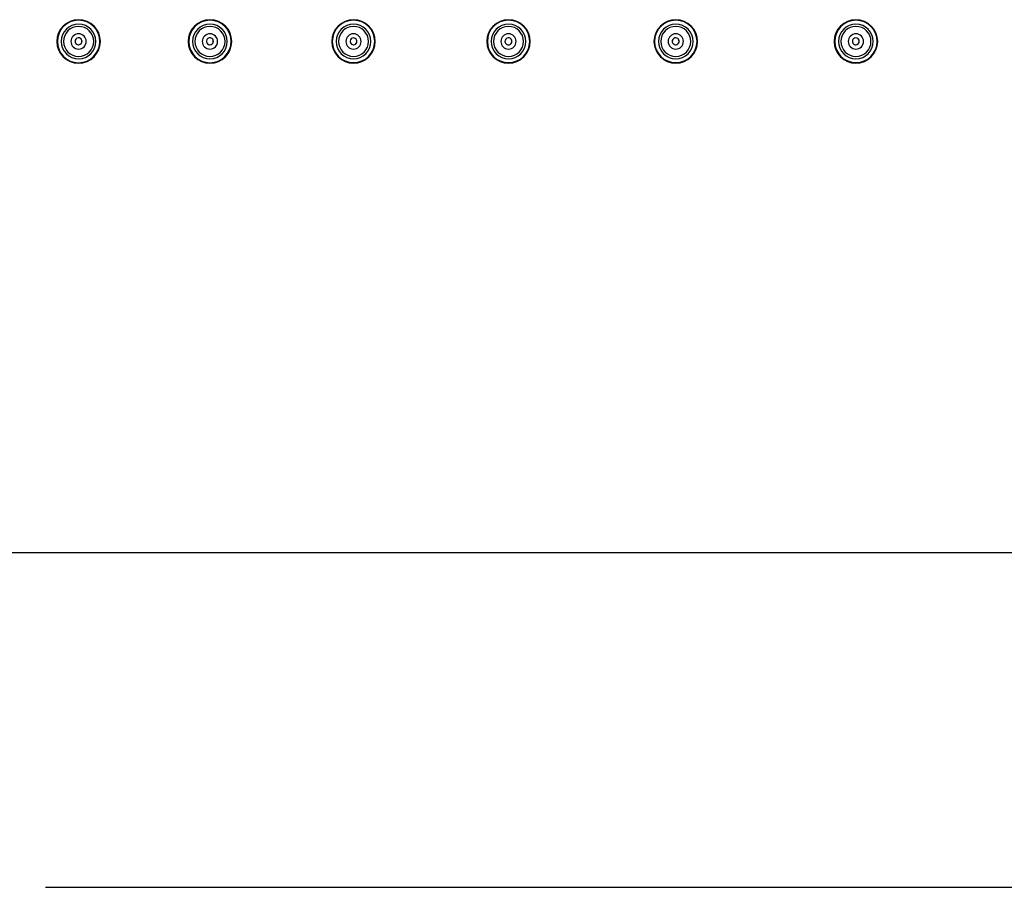
# Model space of a CAD drawing. Units: inches. Extents: x -140 to 908, y -336 to 202.
# Drawn here: x 83 to 212, y -329 to -215 of the extents above; entities that cross this region are included whole.
import ezdxf

# ---------------------------------------------------------------- set-up
doc = ezdxf.new("R2010")
doc.units = ezdxf.units.IN
doc.header["$MEASUREMENT"] = 0
doc.layers.add('Layer 1', color=7, linetype='Continuous')

msp = doc.modelspace()

# ---------------------------------------------------------------- linework, layer by layer
at = {"layer": 'Layer 1', "lineweight": 25}
for points in [[(259.16, -284.69), (-139.59, -284.69)], [(86.64, -328.5), (251.01, -328.5)]]:
    msp.add_lwpolyline(points, dxfattribs=at)
for points, knots in [([(88.12, -217.72), (88.12, -216.15), (89.39, -214.88), (90.97, -214.88), (92.54, -214.88), (93.82, -216.15), (93.82, -217.72), (93.82, -219.3), (92.54, -220.57), (90.97, -220.57), (89.39, -220.57), (88.12, -219.3), (88.12, -217.72)], [0, 0, 0, 0, 1, 1, 1, 2, 2, 2, 3, 3, 3, 4, 4, 4, 4]), ([(88.14, -217.73), (88.14, -216.16), (89.41, -214.9), (90.97, -214.9), (92.53, -214.9), (93.8, -216.16), (93.8, -217.73), (93.8, -219.29), (92.53, -220.56), (90.97, -220.56), (89.41, -220.56), (88.14, -219.29), (88.14, -217.73)], [0, 0, 0, 0, 1, 1, 1, 2, 2, 2, 3, 3, 3, 4, 4, 4, 4]), ([(88.19, -217.73), (88.19, -216.19), (89.43, -214.95), (90.97, -214.95), (92.5, -214.95), (93.75, -216.19), (93.75, -217.73), (93.75, -219.26), (92.5, -220.51), (90.97, -220.51), (89.43, -220.51), (88.19, -219.26), (88.19, -217.73)], [0, 0, 0, 0, 1, 1, 1, 2, 2, 2, 3, 3, 3, 4, 4, 4, 4]), ([(105.31, -217.72), (105.31, -216.15), (106.58, -214.88), (108.16, -214.88), (109.73, -214.88), (111.01, -216.15), (111.01, -217.72), (111.01, -219.3), (109.73, -220.57), (108.16, -220.57), (106.58, -220.57), (105.31, -219.3), (105.31, -217.72)], [0, 0, 0, 0, 1, 1, 1, 2, 2, 2, 3, 3, 3, 4, 4, 4, 4]), ([(105.33, -217.73), (105.33, -216.16), (106.59, -214.9), (108.16, -214.9), (109.72, -214.9), (110.99, -216.16), (110.99, -217.73), (110.99, -219.29), (109.72, -220.56), (108.16, -220.56), (106.59, -220.56), (105.33, -219.29), (105.33, -217.73)], [0, 0, 0, 0, 1, 1, 1, 2, 2, 2, 3, 3, 3, 4, 4, 4, 4]), ([(105.38, -217.73), (105.38, -216.19), (106.62, -214.95), (108.16, -214.95), (109.69, -214.95), (110.94, -216.19), (110.94, -217.73), (110.94, -219.26), (109.69, -220.51), (108.16, -220.51), (106.62, -220.51), (105.38, -219.26), (105.38, -217.73)], [0, 0, 0, 0, 1, 1, 1, 2, 2, 2, 3, 3, 3, 4, 4, 4, 4]), ([(124.1, -217.72), (124.1, -216.15), (125.37, -214.88), (126.95, -214.88), (128.52, -214.88), (129.79, -216.15), (129.79, -217.72), (129.79, -219.3), (128.52, -220.57), (126.95, -220.57), (125.37, -220.57), (124.1, -219.3), (124.1, -217.72)], [0, 0, 0, 0, 1, 1, 1, 2, 2, 2, 3, 3, 3, 4, 4, 4, 4]), ([(124.12, -217.73), (124.12, -216.16), (125.38, -214.9), (126.95, -214.9), (128.51, -214.9), (129.77, -216.16), (129.77, -217.73), (129.77, -219.29), (128.51, -220.56), (126.95, -220.56), (125.38, -220.56), (124.12, -219.29), (124.12, -217.73)], [0, 0, 0, 0, 1, 1, 1, 2, 2, 2, 3, 3, 3, 4, 4, 4, 4]), ([(124.17, -217.73), (124.17, -216.19), (125.41, -214.95), (126.95, -214.95), (128.48, -214.95), (129.72, -216.19), (129.72, -217.73), (129.72, -219.26), (128.48, -220.5), (126.95, -220.5), (125.41, -220.5), (124.17, -219.26), (124.17, -217.73)], [0, 0, 0, 0, 1, 1, 1, 2, 2, 2, 3, 3, 3, 4, 4, 4, 4]), ([(144.38, -217.72), (144.38, -216.15), (145.66, -214.88), (147.23, -214.88), (148.81, -214.88), (150.08, -216.15), (150.08, -217.72), (150.08, -219.3), (148.81, -220.57), (147.23, -220.57), (145.66, -220.57), (144.38, -219.3), (144.38, -217.72)], [0, 0, 0, 0, 1, 1, 1, 2, 2, 2, 3, 3, 3, 4, 4, 4, 4]), ([(144.4, -217.73), (144.4, -216.16), (145.67, -214.9), (147.23, -214.9), (148.8, -214.9), (150.06, -216.16), (150.06, -217.73), (150.06, -219.29), (148.8, -220.55), (147.23, -220.55), (145.67, -220.55), (144.4, -219.29), (144.4, -217.73)], [0, 0, 0, 0, 1, 1, 1, 2, 2, 2, 3, 3, 3, 4, 4, 4, 4]), ([(144.46, -217.73), (144.46, -216.19), (145.7, -214.95), (147.23, -214.95), (148.77, -214.95), (150.01, -216.19), (150.01, -217.73), (150.01, -219.26), (148.77, -220.5), (147.23, -220.5), (145.7, -220.5), (144.46, -219.26), (144.46, -217.73)], [0, 0, 0, 0, 1, 1, 1, 2, 2, 2, 3, 3, 3, 4, 4, 4, 4]), ([(166.27, -217.72), (166.27, -216.15), (167.55, -214.88), (169.12, -214.88), (170.69, -214.88), (171.97, -216.15), (171.97, -217.72), (171.97, -219.3), (170.69, -220.57), (169.12, -220.57), (167.55, -220.57), (166.27, -219.3), (166.27, -217.72)], [0, 0, 0, 0, 1, 1, 1, 2, 2, 2, 3, 3, 3, 4, 4, 4, 4]), ([(166.29, -217.73), (166.29, -216.16), (167.56, -214.9), (169.12, -214.9), (170.68, -214.9), (171.95, -216.16), (171.95, -217.73), (171.95, -219.29), (170.68, -220.55), (169.12, -220.55), (167.56, -220.55), (166.29, -219.29), (166.29, -217.73)], [0, 0, 0, 0, 1, 1, 1, 2, 2, 2, 3, 3, 3, 4, 4, 4, 4]), ([(166.34, -217.73), (166.34, -216.19), (167.59, -214.95), (169.12, -214.95), (170.65, -214.95), (171.9, -216.19), (171.9, -217.73), (171.9, -219.26), (170.65, -220.5), (169.12, -220.5), (167.59, -220.5), (166.34, -219.26), (166.34, -217.73)], [0, 0, 0, 0, 1, 1, 1, 2, 2, 2, 3, 3, 3, 4, 4, 4, 4]), ([(189.85, -217.72), (189.85, -216.15), (191.13, -214.88), (192.7, -214.88), (194.27, -214.88), (195.55, -216.15), (195.55, -217.72), (195.55, -219.3), (194.27, -220.57), (192.7, -220.57), (191.13, -220.57), (189.85, -219.3), (189.85, -217.72)], [0, 0, 0, 0, 1, 1, 1, 2, 2, 2, 3, 3, 3, 4, 4, 4, 4]), ([(189.87, -217.72), (189.87, -216.16), (191.14, -214.9), (192.7, -214.9), (194.26, -214.9), (195.53, -216.16), (195.53, -217.72), (195.53, -219.29), (194.26, -220.55), (192.7, -220.55), (191.14, -220.55), (189.87, -219.29), (189.87, -217.72)], [0, 0, 0, 0, 1, 1, 1, 2, 2, 2, 3, 3, 3, 4, 4, 4, 4]), ([(189.92, -217.72), (189.92, -216.19), (191.17, -214.95), (192.7, -214.95), (194.23, -214.95), (195.48, -216.19), (195.48, -217.72), (195.48, -219.26), (194.23, -220.5), (192.7, -220.5), (191.17, -220.5), (189.92, -219.26), (189.92, -217.72)], [0, 0, 0, 0, 1, 1, 1, 2, 2, 2, 3, 3, 3, 4, 4, 4, 4]), ([(88.7, -217.72), (88.7, -216.47), (89.72, -215.46), (90.97, -215.46), (92.22, -215.46), (93.24, -216.47), (93.24, -217.72), (93.24, -218.98), (92.22, -219.99), (90.97, -219.99), (89.72, -219.99), (88.7, -218.98), (88.7, -217.72)], [0, 0, 0, 0, 1, 1, 1, 2, 2, 2, 3, 3, 3, 4, 4, 4, 4]), ([(89, -217.72), (89, -216.64), (89.88, -215.76), (90.97, -215.76), (92.06, -215.76), (92.94, -216.64), (92.94, -217.72), (92.94, -218.81), (92.06, -219.69), (90.97, -219.69), (89.88, -219.69), (89, -218.81), (89, -217.72)], [0, 0, 0, 0, 1, 1, 1, 2, 2, 2, 3, 3, 3, 4, 4, 4, 4]), ([(105.89, -217.72), (105.89, -216.47), (106.9, -215.46), (108.16, -215.46), (109.41, -215.46), (110.43, -216.47), (110.43, -217.72), (110.43, -218.98), (109.41, -219.99), (108.16, -219.99), (106.9, -219.99), (105.89, -218.98), (105.89, -217.72)], [0, 0, 0, 0, 1, 1, 1, 2, 2, 2, 3, 3, 3, 4, 4, 4, 4]), ([(106.19, -217.72), (106.19, -216.64), (107.07, -215.76), (108.16, -215.76), (109.24, -215.76), (110.13, -216.64), (110.13, -217.72), (110.13, -218.81), (109.24, -219.69), (108.16, -219.69), (107.07, -219.69), (106.19, -218.81), (106.19, -217.72)], [0, 0, 0, 0, 1, 1, 1, 2, 2, 2, 3, 3, 3, 4, 4, 4, 4]), ([(124.68, -217.72), (124.68, -216.47), (125.69, -215.46), (126.95, -215.46), (128.2, -215.46), (129.21, -216.47), (129.21, -217.72), (129.21, -218.98), (128.2, -219.99), (126.95, -219.99), (125.69, -219.99), (124.68, -218.98), (124.68, -217.72)], [0, 0, 0, 0, 1, 1, 1, 2, 2, 2, 3, 3, 3, 4, 4, 4, 4]), ([(124.98, -217.72), (124.98, -216.64), (125.86, -215.76), (126.95, -215.76), (128.03, -215.76), (128.91, -216.64), (128.91, -217.72), (128.91, -218.81), (128.03, -219.69), (126.95, -219.69), (125.86, -219.69), (124.98, -218.81), (124.98, -217.72)], [0, 0, 0, 0, 1, 1, 1, 2, 2, 2, 3, 3, 3, 4, 4, 4, 4]), ([(144.96, -217.72), (144.96, -216.47), (145.98, -215.46), (147.23, -215.46), (148.49, -215.46), (149.5, -216.47), (149.5, -217.72), (149.5, -218.98), (148.49, -219.99), (147.23, -219.99), (145.98, -219.99), (144.96, -218.98), (144.96, -217.72)], [0, 0, 0, 0, 1, 1, 1, 2, 2, 2, 3, 3, 3, 4, 4, 4, 4]), ([(145.26, -217.72), (145.26, -216.64), (146.15, -215.76), (147.23, -215.76), (148.32, -215.76), (149.2, -216.64), (149.2, -217.72), (149.2, -218.81), (148.32, -219.69), (147.23, -219.69), (146.15, -219.69), (145.26, -218.81), (145.26, -217.72)], [0, 0, 0, 0, 1, 1, 1, 2, 2, 2, 3, 3, 3, 4, 4, 4, 4]), ([(166.85, -217.72), (166.85, -216.47), (167.87, -215.46), (169.12, -215.46), (170.37, -215.46), (171.39, -216.47), (171.39, -217.72), (171.39, -218.98), (170.37, -219.99), (169.12, -219.99), (167.87, -219.99), (166.85, -218.98), (166.85, -217.72)], [0, 0, 0, 0, 1, 1, 1, 2, 2, 2, 3, 3, 3, 4, 4, 4, 4]), ([(167.15, -217.72), (167.15, -216.64), (168.03, -215.76), (169.12, -215.76), (170.21, -215.76), (171.09, -216.64), (171.09, -217.72), (171.09, -218.81), (170.21, -219.69), (169.12, -219.69), (168.03, -219.69), (167.15, -218.81), (167.15, -217.72)], [0, 0, 0, 0, 1, 1, 1, 2, 2, 2, 3, 3, 3, 4, 4, 4, 4]), ([(190.43, -217.72), (190.43, -216.47), (191.45, -215.46), (192.7, -215.46), (193.95, -215.46), (194.97, -216.47), (194.97, -217.72), (194.97, -218.98), (193.95, -219.99), (192.7, -219.99), (191.45, -219.99), (190.43, -218.98), (190.43, -217.72)], [0, 0, 0, 0, 1, 1, 1, 2, 2, 2, 3, 3, 3, 4, 4, 4, 4]), ([(190.73, -217.72), (190.73, -216.64), (191.61, -215.76), (192.7, -215.76), (193.79, -215.76), (194.67, -216.64), (194.67, -217.72), (194.67, -218.81), (193.79, -219.69), (192.7, -219.69), (191.61, -219.69), (190.73, -218.81), (190.73, -217.72)], [0, 0, 0, 0, 1, 1, 1, 2, 2, 2, 3, 3, 3, 4, 4, 4, 4]), ([(89.97, -217.72), (89.97, -217.17), (90.42, -216.72), (90.97, -216.72), (91.52, -216.72), (91.97, -217.17), (91.97, -217.72), (91.97, -218.28), (91.52, -218.72), (90.97, -218.72), (90.42, -218.72), (89.97, -218.28), (89.97, -217.72)], [0, 0, 0, 0, 1, 1, 1, 2, 2, 2, 3, 3, 3, 4, 4, 4, 4]), ([(91.08, -217.27), (90.84, -217.21), (90.6, -217.35), (90.53, -217.58), (90.51, -217.66), (90.51, -217.74), (90.53, -217.82)], [0, 0, 0, 0, 1, 1, 1, 2, 2, 2, 2]), ([(90.53, -217.82), (90.59, -218.06), (90.83, -218.2), (91.07, -218.14), (91.31, -218.08), (91.45, -217.85), (91.4, -217.61)], [0, 0, 0, 0, 1, 1, 1, 2, 2, 2, 2]), ([(90.84, -218.14), (91.08, -218.21), (91.33, -218.07), (91.4, -217.83), (91.42, -217.76), (91.42, -217.68), (91.4, -217.61)], [0, 0, 0, 0, 1, 1, 1, 2, 2, 2, 2]), ([(107.16, -217.72), (107.16, -217.17), (107.61, -216.72), (108.16, -216.72), (108.71, -216.72), (109.16, -217.17), (109.16, -217.72), (109.16, -218.28), (108.71, -218.72), (108.16, -218.72), (107.61, -218.72), (107.16, -218.28), (107.16, -217.72)], [0, 0, 0, 0, 1, 1, 1, 2, 2, 2, 3, 3, 3, 4, 4, 4, 4]), ([(108.22, -217.26), (107.97, -217.22), (107.74, -217.39), (107.71, -217.64), (107.69, -217.72), (107.7, -217.8), (107.73, -217.87)], [0, 0, 0, 0, 1, 1, 1, 2, 2, 2, 2]), ([(107.73, -217.87), (107.82, -218.1), (108.08, -218.22), (108.31, -218.13), (108.54, -218.04), (108.65, -217.79), (108.58, -217.56)], [0, 0, 0, 0, 1, 1, 1, 2, 2, 2, 2]), ([(108.08, -218.15), (108.33, -218.19), (108.56, -218.02), (108.6, -217.78), (108.61, -217.7), (108.6, -217.63), (108.58, -217.56)], [0, 0, 0, 0, 1, 1, 1, 2, 2, 2, 2]), ([(125.95, -217.72), (125.95, -217.17), (126.39, -216.72), (126.95, -216.72), (127.5, -216.72), (127.94, -217.17), (127.94, -217.72), (127.94, -218.28), (127.5, -218.72), (126.95, -218.72), (126.39, -218.72), (125.95, -218.28), (125.95, -217.72)], [0, 0, 0, 0, 1, 1, 1, 2, 2, 2, 3, 3, 3, 4, 4, 4, 4]), ([(126.95, -217.26), (126.7, -217.25), (126.5, -217.44), (126.49, -217.69), (126.48, -217.77), (126.5, -217.85), (126.54, -217.92)], [0, 0, 0, 0, 1, 1, 1, 2, 2, 2, 2]), ([(126.54, -217.92), (126.66, -218.14), (126.93, -218.22), (127.15, -218.11), (127.36, -217.99), (127.45, -217.73), (127.34, -217.51)], [0, 0, 0, 0, 1, 1, 1, 2, 2, 2, 2]), ([(126.92, -218.16), (127.17, -218.17), (127.38, -217.97), (127.39, -217.72), (127.39, -217.65), (127.37, -217.58), (127.34, -217.51)], [0, 0, 0, 0, 1, 1, 1, 2, 2, 2, 2]), ([(146.23, -217.72), (146.23, -217.17), (146.68, -216.72), (147.23, -216.72), (147.78, -216.72), (148.23, -217.17), (148.23, -217.72), (148.23, -218.28), (147.78, -218.72), (147.23, -218.72), (146.68, -218.72), (146.23, -218.28), (146.23, -217.72)], [0, 0, 0, 0, 1, 1, 1, 2, 2, 2, 3, 3, 3, 4, 4, 4, 4]), ([(147.19, -217.26), (146.94, -217.28), (146.75, -217.5), (146.77, -217.74), (146.78, -217.82), (146.81, -217.9), (146.85, -217.96)], [0, 0, 0, 0, 1, 1, 1, 2, 2, 2, 2]), ([(146.85, -217.96), (146.99, -218.17), (147.27, -218.22), (147.48, -218.08), (147.68, -217.94), (147.73, -217.67), (147.6, -217.47)], [0, 0, 0, 0, 1, 1, 1, 2, 2, 2, 2]), ([(147.26, -218.16), (147.51, -218.14), (147.69, -217.92), (147.67, -217.67), (147.67, -217.6), (147.64, -217.53), (147.6, -217.47)], [0, 0, 0, 0, 1, 1, 1, 2, 2, 2, 2]), ([(168.12, -217.72), (168.12, -217.17), (168.57, -216.72), (169.12, -216.72), (169.67, -216.72), (170.12, -217.17), (170.12, -217.72), (170.12, -218.28), (169.67, -218.72), (169.12, -218.72), (168.57, -218.72), (168.12, -218.28), (168.12, -217.72)], [0, 0, 0, 0, 1, 1, 1, 2, 2, 2, 3, 3, 3, 4, 4, 4, 4]), ([(169.02, -217.27), (168.78, -217.31), (168.62, -217.55), (168.66, -217.79), (168.68, -217.87), (168.71, -217.94), (168.77, -218)], [0, 0, 0, 0, 1, 1, 1, 2, 2, 2, 2]), ([(168.77, -218), (168.93, -218.19), (169.21, -218.21), (169.4, -218.05), (169.58, -217.9), (169.61, -217.62), (169.46, -217.43)], [0, 0, 0, 0, 1, 1, 1, 2, 2, 2, 2]), ([(169.19, -218.15), (169.44, -218.11), (169.6, -217.87), (169.55, -217.63), (169.54, -217.56), (169.51, -217.49), (169.46, -217.43)], [0, 0, 0, 0, 1, 1, 1, 2, 2, 2, 2]), ([(191.7, -217.72), (191.7, -217.17), (192.15, -216.72), (192.7, -216.72), (193.25, -216.72), (193.7, -217.17), (193.7, -217.72), (193.7, -218.28), (193.25, -218.72), (192.7, -218.72), (192.15, -218.72), (191.7, -218.28), (191.7, -217.72)], [0, 0, 0, 0, 1, 1, 1, 2, 2, 2, 3, 3, 3, 4, 4, 4, 4]), ([(193.01, -217.4), (192.84, -217.22), (192.56, -217.21), (192.38, -217.38), (192.32, -217.44), (192.28, -217.51), (192.25, -217.58)], [0, 0, 0, 0, 1, 1, 1, 2, 2, 2, 2]), ([(192.38, -218.04), (192.55, -218.21), (192.84, -218.2), (193.01, -218.02), (193.18, -217.85), (193.18, -217.57), (193.01, -217.4)], [0, 0, 0, 0, 1, 1, 1, 2, 2, 2, 2]), ([(192.81, -218.14), (193.05, -218.07), (193.19, -217.82), (193.12, -217.59), (193.1, -217.52), (193.06, -217.45), (193.01, -217.4)], [0, 0, 0, 0, 1, 1, 1, 2, 2, 2, 2])]:
    msp.add_open_spline(points, degree=3, knots=knots, dxfattribs=at)
for points in [[(91.4, -217.61), (91.37, -217.45), (91.25, -217.32), (91.08, -217.27)], [(108.58, -217.56), (108.52, -217.4), (108.38, -217.29), (108.22, -217.26)], [(127.34, -217.51), (127.27, -217.36), (127.12, -217.26), (126.95, -217.26)], [(147.6, -217.47), (147.51, -217.33), (147.35, -217.25), (147.19, -217.26)], [(169.46, -217.43), (169.36, -217.3), (169.19, -217.24), (169.02, -217.27)], [(192.25, -217.58), (192.21, -217.75), (192.25, -217.92), (192.38, -218.04)], [(90.53, -217.82), (90.57, -217.98), (90.69, -218.1), (90.84, -218.14)], [(107.73, -217.87), (107.79, -218.02), (107.92, -218.13), (108.08, -218.15)], [(126.54, -217.92), (126.62, -218.06), (126.76, -218.15), (126.92, -218.16)], [(146.85, -217.96), (146.94, -218.1), (147.1, -218.17), (147.26, -218.16)], [(168.77, -218), (168.87, -218.13), (169.03, -218.18), (169.19, -218.15)], [(192.38, -218.04), (192.49, -218.15), (192.66, -218.19), (192.81, -218.14)]]:
    msp.add_open_spline(points, degree=3, dxfattribs=at)

doc.saveas('drawing.dxf')
